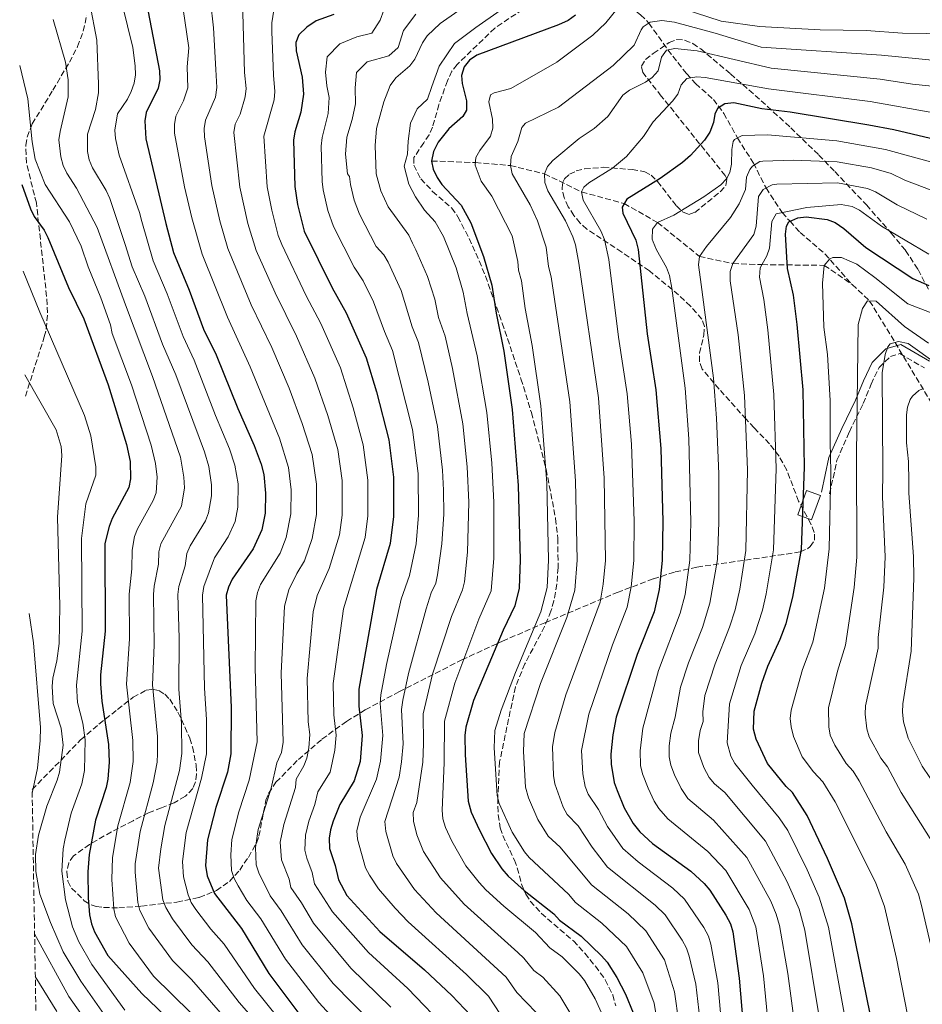
# Model space of a CAD drawing. Units: metres. Extents: x 616970 to 620401, y 4771076 to 4773448.
# Drawn here: x 616995 to 617264, y 4771661 to 4771954 of the extents above; entities that cross this region are included whole.
import ezdxf

# ---------------------------------------------------------------- set-up
doc = ezdxf.new("R2010")
doc.units = ezdxf.units.M
doc.header["$MEASUREMENT"] = 0
doc.linetypes.add('DGN Style 3', pattern=[2.435891, 1.739922, -0.695969])
for name, color, linetype, lineweight in [('Barranco lineal', 142, 'DGN Style 3', 13), ('Camino', 7, 'DGN Style 3', 0), ('Curva de nivel directora', 30, 'Continuous', 30), ('Curva de nivel intermedia', 30, 'Continuous', 0), ('Edificio', 1, 'Continuous', 13), ('Margen derecho', 7, 'Continuous', 0), ('Senda', 7, 'DGN Style 3', 0), ('Zona arbolada', 92, 'DGN Style 3', 0)]:
    doc.layers.add(name, color=color, linetype=linetype, lineweight=lineweight)

msp = doc.modelspace()

# ---------------------------------------------------------------- linework, layer by layer
at = {"layer": 'Barranco lineal', "color": 142, "linetype": 'DGN Style 3', "lineweight": 13}
for points in [[(617147.07, 4771984.15, 890), (617156.73, 4771975.29, 883.97), (617164.19, 4771970.13, 880), (617165.6, 4771969.43, 878.16), (617166.97, 4771968.99, 875.86), (617167.73, 4771968.42, 875), (617174.61, 4771959.85, 870), (617179.8, 4771955.63, 866.7), (617182.3, 4771953.21, 865), (617187.88, 4771945.25, 860), (617193.51, 4771938.15, 855.75), (617196.18, 4771935.17, 854.02), (617201.47, 4771930.48, 851.27), (617204.55, 4771926.32, 848.98), (617208.66, 4771919.02, 845), (617213.4, 4771911.54, 840.35), (617215.59, 4771907.14, 837.35), (617217.16, 4771904.12, 835), (617221.96, 4771896.76, 830), (617224.3, 4771894.18, 825), (617227.29, 4771890.88, 823.28), (617234.71, 4771884.47, 820.7), (617242.81, 4771875.32, 816.91)], [(617117.57, 4771912.13, 875), (617130.6, 4771911.68, 870), (617141.02, 4771910.78, 865), (617151.2, 4771908.32, 860), (617162.23, 4771902.95, 855), (617174.92, 4771899.47, 850), (617184.86, 4771893.82, 845), (617197.37, 4771883.72, 840), (617207.31, 4771881.61, 835), (617215.98, 4771881.28, 830), (617234.5, 4771881.07, 820), (617242.81, 4771875.32, 816.91)], [(617242.81, 4771875.32, 816.91), (617248.01, 4771870.45, 813.04), (617255.57, 4771858.13, 807.75), (617274.64, 4771826.51, 797.84), (617280.89, 4771816.42, 793.97), (617291.78, 4771801.87, 787.7), (617303.88, 4771787.59, 780.72), (617315.32, 4771775.93, 774.39), (617322.32, 4771769.65, 770.74), (617327.8, 4771765.24, 767.81), (617337.1, 4771758.71, 762.36), (617357.96, 4771745.63, 749.74), (617363.6, 4771741.88, 746.63), (617369.17, 4771737.85, 743.84), (617374.54, 4771733.52, 741.5), (617389, 4771721.1, 735.95), (617410.47, 4771701.74, 728.05), (617427.6, 4771684.46, 721.69), (617448.94, 4771659.84, 713.28)]]:
    msp.add_polyline3d(points, dxfattribs=at)
at = {"layer": 'Camino', "color": 7, "linetype": 'DGN Style 3', "lineweight": 0}
msp.add_polyline3d([(617236.08, 4771812.99, 820.12), (617238.29, 4771823.06, 818.75), (617241.97, 4771831.48, 816.32), (617246.09, 4771839.89, 813.53), (617248.45, 4771845.69, 812.08), (617250.8, 4771850.65, 810.68), (617254.19, 4771853.96, 810), (617256.98, 4771854.79, 809.94), (617264.34, 4771850.51, 809.35)], dxfattribs=at)
at = {"layer": 'Curva de nivel directora', "color": 30, "linetype": 'Continuous', "lineweight": 30, "flags": 128}
for points, elevation in [([(617032.15, 4771961.77), (617036.56, 4771939.02), (617036.62, 4771936.3), (617036.16, 4771933.84), (617032.62, 4771926.59), (617032.14, 4771924.07), (617032.51, 4771918.77), (617038.39, 4771893.53), (617040.75, 4771884.9), (617045.36, 4771873.68), (617049.67, 4771862.05), (617053.38, 4771854.38), (617059.85, 4771838.47), (617064.78, 4771827.39), (617066.78, 4771821.9), (617067.57, 4771818.76), (617068.1, 4771813.24), (617068, 4771807.26), (617067, 4771802.32), (617064.44, 4771796.62), (617058.23, 4771787.61), (617057.13, 4771785.28), (617056.44, 4771782.88), (617057.93, 4771749.41), (617057.79, 4771735.61), (617056.77, 4771730.13), (617053.34, 4771719.63), (617050.85, 4771710.01), (617050.25, 4771702.39), (617050.74, 4771699.25), (617052.93, 4771694.06), (617061, 4771683.63), (617069.09, 4771670.2), (617079.51, 4771656.28)], 925), ([(617088.42, 4771955.71), (617083.22, 4771953.83), (617080.42, 4771952), (617078.02, 4771949.75), (617077.13, 4771947.43), (617077.28, 4771944.93), (617079, 4771937.1), (617079.45, 4771931.99), (617078.6, 4771926.69), (617076.81, 4771920.84), (617076.44, 4771918.37), (617076.81, 4771904.52), (617077.69, 4771899.15), (617079.58, 4771891.28), (617087.99, 4771874.33), (617092.12, 4771866.88), (617098.1, 4771853.55), (617101.12, 4771843.45), (617104.85, 4771829.09), (617106.21, 4771818.04), (617106.23, 4771806.31), (617105.24, 4771798.23), (617101.21, 4771784.54), (617095.93, 4771754.84), (617095.91, 4771749.82), (617096.93, 4771741.04), (617096.26, 4771733.33), (617094.51, 4771727.57), (617090.22, 4771720.51), (617088.22, 4771715.55), (617087.43, 4771713.02), (617087.07, 4771710.55), (617087.22, 4771707.47), (617088.89, 4771702.38), (617089.81, 4771698.11), (617092.34, 4771693.39), (617102.13, 4771682.76), (617115.45, 4771671.29), (617123.55, 4771663.71), (617129.21, 4771657.75)], 900), ([(617160.38, 4771955.55), (617158.21, 4771954), (617155.39, 4771952.71), (617131.08, 4771943.68), (617128.81, 4771942.17), (617127.29, 4771940.18), (617126.49, 4771937.63), (617126.64, 4771935.22), (617128, 4771930.02), (617127.95, 4771927.3), (617126.83, 4771925.39), (617122.72, 4771921.75), (617119.55, 4771917.79), (617118.14, 4771914.97), (617117.57, 4771912.13), (617118.08, 4771909.69), (617119.23, 4771907.25), (617120.64, 4771905.18), (617126.36, 4771898.99), (617129.23, 4771893.73), (617133.04, 4771883.69), (617135.48, 4771875.2), (617136.76, 4771866.78), (617139.07, 4771855.52), (617141.61, 4771838.1), (617143.4, 4771815.54), (617143.94, 4771793.36), (617143.6, 4771784.9), (617142.38, 4771779.65), (617138.9, 4771772.43), (617130.1, 4771751.54), (617127.75, 4771743.55), (617127.48, 4771741.06), (617127.59, 4771735.28), (617128.46, 4771721.5), (617129.39, 4771718.26), (617131.69, 4771713.07), (617135.38, 4771705.92), (617138.5, 4771701.34), (617140.36, 4771699.18), (617145.12, 4771694.91), (617153.94, 4771687.97), (617155.62, 4771686.12), (617162.16, 4771681.29), (617168.2, 4771675.48), (617169.84, 4771673.59), (617172.75, 4771669.02), (617175.33, 4771664.11), (617177.64, 4771658.5)], 875), ([(617266.17, 4771918.79), (617255.23, 4771921.42), (617247.78, 4771922.83), (617224.37, 4771926.67), (617215.87, 4771927.65), (617207.57, 4771929.48), (617204.86, 4771929.11), (617202.69, 4771927.81), (617201.88, 4771926.12), (617201.51, 4771923.61), (617200.42, 4771920.76), (617198.79, 4771918.32), (617194.69, 4771913.74), (617192.33, 4771911.71), (617185.62, 4771906.96), (617175.72, 4771900.8), (617174.27, 4771898.38), (617174.52, 4771896.61), (617178.34, 4771888.52), (617179.12, 4771885.82), (617181.74, 4771860.67), (617184.33, 4771843.96), (617185.82, 4771826.52), (617186.45, 4771804.77), (617186.26, 4771793.14), (617185.36, 4771784.59), (617183.83, 4771777.92), (617178.74, 4771765.16), (617172.51, 4771746.52), (617171.51, 4771741.32), (617170.95, 4771735.5), (617171, 4771732.57), (617171.93, 4771727.1), (617172.81, 4771724.7), (617174.92, 4771719.57), (617177.62, 4771714.91), (617179.56, 4771712.44), (617183.37, 4771708.97), (617194.75, 4771700.7), (617198.69, 4771697.01), (617200.4, 4771695.05), (617205.15, 4771687.61), (617206.56, 4771685.02), (617207.26, 4771682.62), (617209.18, 4771668.85), (617211.88, 4771637.41)], 850), ([(616995.53, 4771905.14), (616998.1, 4771897.93), (616999.27, 4771895.65), (617002.22, 4771891.57), (617003.33, 4771889.33), (617009.46, 4771874.51), (617013.99, 4771865.12), (617021.23, 4771845.45), (617026.75, 4771827.75), (617027.84, 4771822.69), (617027.95, 4771817.48), (617027.44, 4771814.91), (617022.47, 4771805.69), (617021.52, 4771803.27), (617020.25, 4771798.27), (617020.4, 4771772.18), (617018.98, 4771759.14), (617019.02, 4771756.51), (617019.38, 4771751.28), (617021.35, 4771738.36), (617021.52, 4771733.1), (617021.16, 4771728.1), (617020.63, 4771725.58), (617017.54, 4771715.82), (617015.58, 4771705.68), (617015.25, 4771700.46), (617015.35, 4771692.7), (617015.74, 4771687.65), (617016.33, 4771684.97), (617017.15, 4771682.61), (617021.14, 4771675.57), (617031.31, 4771664.23), (617059.17, 4771637.57)], 950), ([(617248.31, 4771657.66), (617242.75, 4771685.02), (617240.56, 4771692.67), (617235.47, 4771704.5), (617229.41, 4771717.25), (617225.04, 4771724.08), (617223.12, 4771725.92), (617217.6, 4771732.73), (617214.18, 4771739.96), (617213.45, 4771743.01), (617213.58, 4771748.34), (617215.93, 4771756.7), (617217.72, 4771761.76), (617221.33, 4771769.72), (617223.12, 4771774.42), (617225.17, 4771782.31), (617227.72, 4771796.49), (617228.65, 4771820.99), (617228.19, 4771844.02), (617226.47, 4771863.43), (617225.33, 4771872.15), (617223.53, 4771880.12), (617222.91, 4771890.36), (617223.29, 4771892.77), (617223.99, 4771894.04), (617226.61, 4771895.21), (617229.09, 4771895.5), (617235.37, 4771894.68), (617237.71, 4771893.79), (617240.36, 4771892.03), (617246.92, 4771886.34), (617260.84, 4771877.11), (617265.6, 4771875.07)], 825)]:
    msp.add_lwpolyline(points, dxfattribs=dict(at, elevation=elevation))
at = {"layer": 'Curva de nivel intermedia', "color": 30, "linetype": 'Continuous', "lineweight": 0, "flags": 128}
for points, elevation in [([(617135.88, 4771964.22), (617120.08, 4771953.09), (617116.24, 4771949.45), (617114.91, 4771947.33), (617112.63, 4771942.45), (617111.12, 4771940.46), (617106.92, 4771936.85), (617105.28, 4771934.6), (617103.37, 4771929.79), (617101.2, 4771921.86), (617100.75, 4771916.71), (617101.07, 4771908.35), (617102.46, 4771903.24), (617104.61, 4771898.48), (617110.84, 4771890.02), (617111.93, 4771887.68), (617112.89, 4771885.69), (617116.37, 4771877.75), (617118.55, 4771870.96), (617119.66, 4771865.58), (617121.6, 4771860.02), (617123.79, 4771850.37), (617126.84, 4771833.9), (617128.16, 4771821.1), (617128.63, 4771810.54), (617128.27, 4771795.62), (617127.35, 4771786.85), (617126.76, 4771784.42), (617123.46, 4771776.56), (617117.89, 4771759.32), (617115.06, 4771747.53), (617115.2, 4771738.56), (617114.96, 4771733.1), (617113.16, 4771721.1), (617112.05, 4771718.11), (617112.14, 4771715.62)], 885), ([(617042.99, 4771961.56), (617045.31, 4771945.84), (617044.74, 4771940.19), (617045.02, 4771933.92), (617043.7, 4771930.09), (617041.45, 4771925.44), (617041, 4771922.98), (617041.06, 4771920.43), (617044.04, 4771904.47), (617046.15, 4771895.24), (617049.23, 4771884.43), (617056.76, 4771865.65), (617063.59, 4771850.86), (617072.3, 4771829.63), (617075, 4771820.91), (617075.72, 4771814.2), (617075.65, 4771807.07), (617074.22, 4771800.06), (617072.44, 4771795.39), (617066.65, 4771786.01), (617065.69, 4771783.7), (617065.2, 4771781.19), (617065.05, 4771761.31), (617065.6, 4771739.24), (617063.27, 4771727.74), (617060.16, 4771718.31), (617058.1, 4771710.12), (617057.81, 4771705.52), (617058.03, 4771700.89), (617058.77, 4771698.5), (617059.94, 4771696.27), (617062.57, 4771691.96), (617066.77, 4771686.52), (617074.06, 4771674.49), (617084.03, 4771661.57), (617095.52, 4771649.11)], 920), ([(617051.72, 4771959.71), (617052.62, 4771951.83), (617053.31, 4771939.35), (617053.61, 4771934.01), (617053.18, 4771931.12), (617050.29, 4771924.29), (617049.86, 4771921.79), (617049.98, 4771919.29), (617052.18, 4771904.81), (617054.5, 4771894.33), (617056.85, 4771886.06), (617063.86, 4771869.26), (617070, 4771856.6), (617075.15, 4771844.5), (617079.07, 4771834.01), (617082.01, 4771824.78), (617083.32, 4771815.94), (617083.29, 4771806.88), (617082, 4771799.75), (617079.76, 4771793.1), (617077.44, 4771789.32), (617075.07, 4771784.41), (617073.76, 4771779.57), (617072.77, 4771759.67), (617073.38, 4771739.07), (617072.91, 4771736.02), (617071.46, 4771732.96), (617069.77, 4771725.36), (617065.94, 4771713.13), (617065.17, 4771707.73), (617065.33, 4771702.54), (617066.12, 4771700.16), (617069.52, 4771693.31), (617072.76, 4771688.86), (617079.07, 4771678.74), (617088.27, 4771667.19), (617099.75, 4771655.49)], 915), ([(617061.28, 4771959.69), (617061.88, 4771938.51), (617062.31, 4771933.71), (617062.06, 4771931.24), (617060.55, 4771926.04), (617059.13, 4771923.14), (617058.71, 4771920.67), (617060.45, 4771904.37), (617062.81, 4771893.5), (617065.35, 4771885.48), (617070.95, 4771872.87), (617077.37, 4771860.02), (617082.8, 4771847.52), (617086.64, 4771836.35), (617089.62, 4771826.22), (617090.93, 4771817.02), (617090.94, 4771806.69), (617090.14, 4771800.86), (617087.08, 4771790.81), (617083.49, 4771782.81), (617082.33, 4771777.94), (617080.49, 4771758.06), (617080.86, 4771745.17), (617081.3, 4771741.39), (617081.03, 4771737.4), (617080.45, 4771734.33), (617079.52, 4771732), (617077.26, 4771728.07), (617077.06, 4771725.57), (617073.62, 4771714.59), (617072.5, 4771709.34), (617072.83, 4771704.02), (617075.12, 4771698.26), (617075.61, 4771695.8), (617078.86, 4771691.22), (617082.39, 4771685.2), (617093.54, 4771671.84), (617105.48, 4771660.2)], 910), ([(617103.5, 4771861.38), (617100.3, 4771870.24), (617097.21, 4771876.46), (617094.52, 4771880.5), (617088.4, 4771892.68), (617086.7, 4771897.36), (617085.27, 4771903.56), (617084.96, 4771906.04), (617084.71, 4771916.6), (617084.96, 4771919.1), (617086.74, 4771926.23), (617087.12, 4771931.05), (617086.37, 4771934.49), (617086.03, 4771938.61), (617086.52, 4771943.12), (617090.26, 4771947.01), (617095.29, 4771949.1), (617099.82, 4771950.18), (617102.26, 4771954.1), (617104.45, 4771960.05)], 895), ([(617015.85, 4771958.99), (617017.9, 4771948.11), (617018.41, 4771934.99), (617018.36, 4771932.48), (617017.52, 4771927.51), (617015.14, 4771920.12), (617015.14, 4771914.99), (617015.56, 4771912.53), (617016.58, 4771910.08), (617020.68, 4771903.35), (617021.79, 4771900.94), (617024.74, 4771892.05), (617026.29, 4771887.25), (617028.38, 4771880.65), (617032.15, 4771871.9), (617037.47, 4771857.64), (617041.38, 4771848.46), (617050, 4771825.51), (617051.23, 4771821.22), (617051.99, 4771815.76), (617051.99, 4771812.44), (617051.17, 4771807.36), (617050.24, 4771805.03), (617045.66, 4771797.59), (617044.67, 4771795.29), (617044.22, 4771791.57), (617042.35, 4771785.45), (617042, 4771783.03), (617042.42, 4771770.1), (617042.27, 4771754.85), (617043.14, 4771744.7), (617043.24, 4771735.71), (617042.54, 4771730.67), (617038.16, 4771714.33), (617036.91, 4771707.38), (617036.25, 4771701.62), (617037.56, 4771692.16), (617038.44, 4771689.82), (617040.38, 4771686.45), (617046.13, 4771678.76), (617050.93, 4771673.7), (617060.27, 4771661.58), (617079.88, 4771639.13)], 935), ([(617025.44, 4771958.84), (617028.57, 4771945.93), (617029.31, 4771940.45), (617029.36, 4771937.78), (617028.96, 4771935.31), (617028.09, 4771932.79), (617026.99, 4771930.54), (617024.04, 4771926.17), (617023.24, 4771921.32), (617023.41, 4771918.81), (617024.55, 4771913.9), (617030.59, 4771896.85), (617031.25, 4771894.08), (617034.71, 4771882.37), (617038.83, 4771872.62), (617043.57, 4771859.85), (617046.83, 4771852.88), (617053.22, 4771836.33), (617057.39, 4771826.45), (617059, 4771821.56), (617059.94, 4771816.02), (617059.92, 4771809.09), (617059.08, 4771804.84), (617057.04, 4771800.28), (617052.92, 4771794.02), (617049.77, 4771785.4), (617049.33, 4771782.9), (617049.97, 4771755.13), (617050.54, 4771745.8), (617050.51, 4771735.66), (617049.06, 4771728.33), (617044.51, 4771712.17), (617043.42, 4771703.61), (617043.65, 4771698.99), (617045.1, 4771693.68), (617046.01, 4771691.35), (617047.4, 4771689.25), (617051.82, 4771683.44), (617055.78, 4771678.95), (617064.79, 4771665.76), (617075.48, 4771652.5)], 930), ([(617071.86, 4771889.98), (617069.96, 4771897.54), (617068.63, 4771904.45), (617067.58, 4771919.51), (617070.7, 4771930.37), (617070.88, 4771932.85), (617070.45, 4771937.67), (617069.99, 4771950.69), (617070.05, 4771953.31), (617070.84, 4771958.3)], 905), ([(617127.02, 4771873.08), (617124.86, 4771880.33), (617121.11, 4771889.69), (617118.68, 4771894.06), (617115.47, 4771897.54), (617112.74, 4771901.42), (617110.8, 4771905.21), (617109.42, 4771910.61), (617110.35, 4771914.18), (617110.55, 4771918.01), (617111.29, 4771923.41), (617113.24, 4771927.68), (617116.33, 4771930.57), (617117.67, 4771934.31), (617119.8, 4771940.42), (617124.43, 4771947.1), (617130.72, 4771951.93), (617137.95, 4771956.99)], 880), ([(617147.54, 4771857.19), (617145.48, 4771868.19), (617144.31, 4771876.42), (617143.46, 4771879.68), (617143.3, 4771882.24), (617141.59, 4771889.84), (617135.5, 4771901.71), (617132.32, 4771906.15), (617130.5, 4771910.87), (617130.77, 4771913.13), (617131.94, 4771915.29), (617135.1, 4771919.49), (617135.82, 4771921.89), (617135.68, 4771924.58), (617134.64, 4771929.73), (617135.07, 4771931.84), (617136.16, 4771932.43), (617141.15, 4771933.7), (617154.88, 4771941.56), (617165.59, 4771949.6), (617169.49, 4771953.31), (617172.87, 4771957.42)], 870), ([(617188.86, 4771958.62), (617203.84, 4771953.82), (617215.23, 4771952.17), (617233.28, 4771951.21), (617246.93, 4771950.96), (617257.81, 4771950.21), (617264.8, 4771950.11), (617339.48, 4771944.42), (617349.13, 4771943.38), (617404.75, 4771935.23), (617422.48, 4771931.93), (617458.46, 4771924.39), (617471.18, 4771922.5), (617486.95, 4771922.05), (617505.23, 4771922.3), (617523.55, 4771924.44), (617531.67, 4771926.03), (617539.7, 4771928.23), (617546.03, 4771931.19), (617552.44, 4771935.42), (617554.98, 4771938.08), (617556.97, 4771940.47), (617561.16, 4771947.27), (617562.1, 4771957.56)], 870), ([(617004.93, 4771954.25), (617008.55, 4771941.61), (617009.31, 4771936.34), (617009.36, 4771931.21), (617006.94, 4771920.96), (617006.62, 4771918.48), (617007.22, 4771913.36), (617007.85, 4771910.8), (617008.94, 4771908.47), (617011.87, 4771904), (617017.95, 4771892.3), (617026.46, 4771869.33), (617034.42, 4771847.97), (617042.85, 4771823.97), (617043.8, 4771817.99), (617043.99, 4771814.78), (617043.07, 4771809.41), (617036.98, 4771798.14), (617036.31, 4771795.72), (617036.24, 4771792.14), (617035.01, 4771785.54), (617034.78, 4771783.11), (617034.96, 4771767.97), (617034.44, 4771756.14), (617035.96, 4771740.78), (617035.97, 4771735.76), (617035.84, 4771733.12), (617034.69, 4771727.02), (617030.79, 4771712.5), (617029.35, 4771702.87), (617029.31, 4771700.37), (617030.13, 4771691.37), (617030.72, 4771688.94), (617033.38, 4771683.68), (617040.43, 4771674.08), (617046.11, 4771668.45), (617056.05, 4771657.02)], 940), ([(617113.7, 4771858.1), (617111.82, 4771862.73), (617108.49, 4771873.6), (617104.6, 4771882.03), (617103.34, 4771884.19), (617101.05, 4771886.67), (617096.11, 4771896.32), (617094.55, 4771900.44), (617093.46, 4771905.09), (617093.11, 4771907.56), (617092.53, 4771908.29), (617091.94, 4771914.19), (617092.32, 4771919.27), (617093.94, 4771924.53), (617094.95, 4771929.16), (617094.86, 4771933.97), (617095.19, 4771938.53), (617098.42, 4771941.63), (617104.82, 4771943.48), (617107.65, 4771945.94), (617109.23, 4771950.99), (617112.9, 4771955.88)], 890), ([(617146.91, 4771899.05), (617141.53, 4771908.32), (617141.02, 4771910.78), (617141.31, 4771913.47), (617143.3, 4771917.96), (617144.41, 4771922.07), (617145.58, 4771923.42), (617155.36, 4771928.15), (617171.62, 4771940.57), (617177.93, 4771946.6), (617179.96, 4771951.15), (617180.6, 4771952.04), (617182.7, 4771953.48), (617186.11, 4771953.92), (617189.94, 4771953.48), (617202.01, 4771950.22), (617215.72, 4771946), (617251.52, 4771943.63), (617310.13, 4771937.86)], 865), ([(617278.28, 4771933.2), (617260.81, 4771935.05), (617251.12, 4771936.55), (617218.64, 4771939.75), (617196.62, 4771944.95), (617190.02, 4771945.67), (617187.53, 4771945.18), (617186, 4771943.06), (617185.03, 4771939.01), (617183.29, 4771937.04), (617181.22, 4771935.59), (617176.46, 4771933.25), (617174.5, 4771931.69), (617170.07, 4771925.43), (617165.95, 4771921.84), (617161.56, 4771918.82), (617153.63, 4771912.29), (617152.05, 4771910.53), (617151.2, 4771908.32), (617151.25, 4771905.78), (617152.14, 4771903.29), (617157.43, 4771894.31), (617159.62, 4771889.57), (617160.45, 4771887.21), (617161.39, 4771881.73), (617167.24, 4771841.61), (617168.98, 4771817.68), (617169.33, 4771793.22), (617168.71, 4771786.1), (617167.77, 4771780.81), (617157.52, 4771753.2), (617154.24, 4771742), (617153.56, 4771737.72), (617153.86, 4771729.16), (617154.23, 4771726.66), (617156.75, 4771719.71), (617157.98, 4771717.54), (617161.2, 4771714.23), (617165.35, 4771707.85), (617169.98, 4771701.91), (617184.13, 4771690.61), (617187.15, 4771687.64), (617192.19, 4771680.18), (617193.5, 4771677.74), (617194.3, 4771675.36), (617196.24, 4771667.03)], 860), ([(616994.92, 4771940.58), (616997.36, 4771930.6), (616998.6, 4771917.8), (616999.55, 4771912.66), (617002.51, 4771905.16), (617009.8, 4771894.02), (617013.23, 4771886.8), (617015.28, 4771880.61), (617019.1, 4771871.37), (617021.95, 4771863.32), (617022.47, 4771860.81), (617028.22, 4771845.52), (617034.06, 4771827.49), (617035.39, 4771822.04), (617035.86, 4771818.04), (617035.55, 4771813.38), (617034.67, 4771811.04), (617030.01, 4771802.64), (617029.12, 4771800.3), (617028.38, 4771796.29), (617028.27, 4771790.7), (617027.56, 4771783.19), (617027.61, 4771769.82), (617026.7, 4771756.39), (617028.65, 4771739.57), (617028.69, 4771733.31), (617027.81, 4771727.08), (617024.16, 4771714.16), (617022.57, 4771704.77), (617022.37, 4771698.22), (617022.93, 4771689.51), (617023.43, 4771687.06), (617027.5, 4771679.26), (617034.73, 4771669.4), (617062.63, 4771641.98)], 945), ([(617162.23, 4771902.95), (617162.88, 4771904.38), (617164.42, 4771905.66), (617171.4, 4771909.98), (617175.63, 4771913.47), (617180.63, 4771919.45), (617183.59, 4771923.77), (617189.26, 4771930), (617190.86, 4771932.07), (617191.85, 4771934.81), (617193.57, 4771936.68), (617196.51, 4771937.16), (617199.02, 4771936.99), (617217.91, 4771933.63), (617248.19, 4771929.83), (617267.08, 4771926.5)], 855), ([(617189.7, 4771896.02), (617198.64, 4771901.43), (617203.65, 4771905.03), (617205.41, 4771906.84), (617206.4, 4771908.69), (617206.88, 4771911.16), (617206.95, 4771915.56), (617207.4, 4771917.99), (617207.78, 4771918.56), (617210.03, 4771919.73), (617217.62, 4771919.9), (617238.21, 4771918.16), (617252.77, 4771915.55), (617270.51, 4771910.65)], 845), ([(617206.53, 4771895.34), (617209.17, 4771899.42), (617211.02, 4771903.64), (617211.37, 4771907.36), (617212.3, 4771909.65), (617213.13, 4771910.64), (617215.33, 4771911.97), (617216.24, 4771912.11), (617225.19, 4771912.34), (617238.33, 4771911.9), (617248.61, 4771910.1), (617254.38, 4771908.44), (617258.49, 4771906.45), (617269.17, 4771902.35)], 840), ([(617214.18, 4771892.69), (617214.9, 4771901.61), (617216.27, 4771903.68), (617218.96, 4771905.01), (617220.38, 4771905.22), (617238.45, 4771905.64), (617247.39, 4771903.92), (617249.71, 4771902.97), (617256.18, 4771899.12), (617265, 4771894.86)], 835), ([(617205.44, 4771637.31), (617202.8, 4771667.4), (617200.75, 4771678.98), (617200.03, 4771681.38), (617198.67, 4771683.89), (617192.92, 4771692.32), (617189.44, 4771695.65), (617179.13, 4771703.43), (617174.56, 4771707.4), (617169.95, 4771713.98), (617167.3, 4771719.06), (617164.24, 4771723.59), (617163.33, 4771725.93), (617162.64, 4771729.63), (617162.25, 4771736.61), (617164.35, 4771747.45), (617171.47, 4771768.06), (617175.78, 4771779.32), (617177.04, 4771785.34), (617177.79, 4771793.18), (617177.89, 4771804.92), (617177.06, 4771827.84), (617175.78, 4771842.78), (617173.19, 4771859.73), (617170.36, 4771882.76), (617169.03, 4771888.72), (617167.96, 4771891.31), (617162.75, 4771900.5), (617162.23, 4771902.95)], 855), ([(617191.21, 4771655.61), (617189.9, 4771664.79), (617186.89, 4771674.26), (617181.38, 4771682.95), (617176.07, 4771687.96), (617165.2, 4771696.64), (617155.84, 4771707.79), (617152.32, 4771711.13), (617149.16, 4771716.02), (617146.4, 4771722.56), (617145.54, 4771725.71), (617144.9, 4771736.33), (617145.15, 4771741.66), (617150.02, 4771756.54), (617157.85, 4771776.17), (617160.2, 4771784.35), (617160.87, 4771793.27), (617160.46, 4771816.93), (617158.7, 4771840.44), (617153.13, 4771877.64), (617152.43, 4771880.71), (617151.71, 4771886.46), (617149.07, 4771894.35), (617146.91, 4771899.05)], 865), ([(617240.83, 4771656.21), (617235.72, 4771684.05), (617232.97, 4771692.98), (617229.4, 4771701.12), (617223.61, 4771712.81), (617221.11, 4771716.57), (617213.03, 4771726.32), (617207.9, 4771732.78), (617206.67, 4771734.95), (617205.54, 4771738.88), (617206.24, 4771750.53), (617209.75, 4771761.93), (617213.83, 4771771.36), (617216.07, 4771778.39), (617217.24, 4771783.25), (617219.42, 4771796.32), (617220.13, 4771820.6), (617219.51, 4771842.64), (617217.68, 4771861.89), (617216.5, 4771870.86), (617215.18, 4771877.53), (617215.44, 4771880.31), (617217.41, 4771883.85), (617218.24, 4771886.22), (617218.89, 4771894.08), (617220.14, 4771896.38), (617229.28, 4771898.3), (617239.53, 4771899.23), (617242.77, 4771898.6)], 830), ([(617242.77, 4771898.6), (617245.03, 4771897.5), (617251.55, 4771892.73), (617265.63, 4771884.39)], 830), ([(617219.51, 4771637.72), (617216.41, 4771669.56), (617214.09, 4771684.06), (617212.13, 4771689.29), (617205.18, 4771700.85), (617199.79, 4771706.52), (617187.89, 4771716.24), (617185.2, 4771719.37), (617183.86, 4771721.5), (617182.05, 4771725.4), (617180.38, 4771729.67), (617179.8, 4771732.12), (617179.66, 4771736.55), (617180.47, 4771743.24), (617185.16, 4771760.4), (617191.57, 4771777.52), (617193.04, 4771783.04), (617194.48, 4771793.31), (617194.76, 4771804.61), (617194.2, 4771829.41), (617193.06, 4771844.47), (617189.13, 4771874.25), (617188.37, 4771878.05), (617187.51, 4771880.39), (617184.51, 4771885.72), (617183.55, 4771888.04), (617183.3, 4771888.84), (617183.34, 4771891.82), (617184.86, 4771893.82), (617189.7, 4771896.02)], 845), ([(617225.6, 4771655.41), (617223.63, 4771670.26), (617221.15, 4771684.54), (617220.18, 4771687.89), (617218.58, 4771691.75), (617211.47, 4771704.77), (617201.49, 4771715.84), (617193.92, 4771722.36), (617191.89, 4771725.34), (617189.93, 4771729.41), (617188.83, 4771732.25), (617188.33, 4771734.7), (617188.32, 4771738.02), (617188.77, 4771741.76), (617190.07, 4771746.54), (617191.71, 4771755.51), (617194.07, 4771762.71), (617198.21, 4771773.28), (617200.47, 4771780.51), (617202.7, 4771793.49), (617203.07, 4771804.45), (617203.09, 4771819), (617202.44, 4771835.57), (617201.5, 4771847.46), (617197.81, 4771875.34), (617197.02, 4771881.24), (617197.37, 4771883.72), (617199.43, 4771886.71), (617206.53, 4771895.34)], 840), ([(617233.17, 4771656.16), (617228.69, 4771683.07), (617226.99, 4771689.33), (617225.38, 4771693.29), (617223.34, 4771697.74), (617217, 4771709.64), (617204.85, 4771724.1), (617201.84, 4771726.65), (617200.23, 4771728.56), (617198.6, 4771731.53), (617197.08, 4771736.02), (617197.02, 4771739.51), (617197.51, 4771742.58), (617198.42, 4771745.29), (617198.3, 4771748.08), (617198.97, 4771753.03), (617201.98, 4771762.4), (617206.29, 4771773.29), (617208, 4771778.48), (617209.39, 4771784.65), (617211.14, 4771796.15), (617211.61, 4771820.2), (617210.77, 4771842.35), (617208.89, 4771860.35), (617206.5, 4771876.44), (617206.49, 4771879.26), (617207.31, 4771881.61), (617213.5, 4771890.28), (617214.18, 4771892.69)], 835), ([(617122.73, 4771653.05), (617110.46, 4771665.75), (617098.75, 4771676.44), (617088.02, 4771688.53), (617082.74, 4771696.9), (617082.01, 4771700.32), (617080.43, 4771704.55), (617079.87, 4771706.98), (617080.07, 4771711.4), (617081.01, 4771715.61), (617082.78, 4771720.58), (617083.74, 4771724.29), (617087.33, 4771730.21), (617088.76, 4771736.73), (617089.12, 4771741.21), (617088.45, 4771747.24), (617088.22, 4771756.56), (617091.31, 4771778.78), (617097.78, 4771800.05), (617098.59, 4771806.5), (617098.59, 4771817.08), (617097.24, 4771827.65), (617094.2, 4771838.69), (617090.45, 4771850.54), (617084.62, 4771863.73), (617080.25, 4771871.99), (617072.96, 4771887.23), (617071.86, 4771889.98)], 905), ([(617269.67, 4771865.67), (617259.42, 4771869.57), (617249.59, 4771877.49), (617244.17, 4771881.42), (617239.59, 4771883.41), (617237.07, 4771883.37), (617236.18, 4771882.97), (617234.5, 4771881.07), (617234.02, 4771875.76)], 820), ([(616995.97, 4771879.32), (617000.95, 4771867.09), (617014.26, 4771836.4), (617016.12, 4771830.33), (617017.6, 4771821.07), (617017.57, 4771818.56), (617014.61, 4771810.08), (617013.28, 4771799.74), (617013.57, 4771772.13), (617011.8, 4771756.09), (617012.13, 4771750.95), (617013.7, 4771744.78), (617014.39, 4771739.83), (617014.18, 4771730.67), (617013.4, 4771726.68), (617010.25, 4771717.92), (617008.32, 4771709.95), (617007.86, 4771707.32), (617007.49, 4771700.65), (617008.54, 4771692.18), (617010.65, 4771684.13), (617012.5, 4771679.63), (617016.45, 4771672.89), (617026.23, 4771659.26)], 955), ([(617234.02, 4771875.76), (617234.33, 4771862.65), (617235.43, 4771854.56), (617236.27, 4771840.87), (617236.26, 4771828.42), (617236.43, 4771819.64), (617235.93, 4771796.61), (617234.54, 4771784.94), (617231.08, 4771768.84), (617227.99, 4771760.71), (617224.6, 4771748.65), (617224.33, 4771746.15), (617224.6, 4771743.64), (617225.38, 4771740.74), (617227.96, 4771734.77), (617231.26, 4771730.28), (617234.06, 4771727.25), (617237.77, 4771721.33), (617249.73, 4771697.41), (617252.46, 4771690.17), (617255.98, 4771674.73), (617259.28, 4771657.94)], 820), ([(617169.48, 4771655.62), (617166.28, 4771662.71), (617163.06, 4771668.15), (617161.49, 4771670.1), (617156.43, 4771675.19), (617152.81, 4771677.86), (617148.55, 4771682.39), (617139.08, 4771690.24), (617133.68, 4771695.13), (617131.72, 4771697.3), (617127.79, 4771702.31), (617123.55, 4771709.63), (617121.71, 4771713.71), (617120.92, 4771716.3), (617120.74, 4771718.8), (617121.32, 4771732.93), (617121.38, 4771745.3), (617124.5, 4771756.67), (617131.61, 4771775.67), (617135.27, 4771784.13), (617136.06, 4771793.85), (617136.08, 4771810.54), (617135.48, 4771822.12), (617134.01, 4771837.23), (617131.16, 4771854.17), (617128.14, 4771866.68), (617127.02, 4771873.08)], 880), ([(617265.52, 4771857.91), (617258.4, 4771862.87), (617249.92, 4771870.42), (617247.37, 4771870.46), (617245.9, 4771868.23), (617244.63, 4771863.5), (617244.07, 4771824.87), (617244.23, 4771794.21), (617243.4, 4771785.11), (617240.84, 4771767.96), (617238.44, 4771760.19), (617235.71, 4771749.28), (617235.82, 4771743.61), (617236.26, 4771741.14), (617237.67, 4771738.16), (617240.98, 4771732.7), (617243.07, 4771730.43), (617244.89, 4771727.6), (617252.93, 4771712.36), (617258.61, 4771702.8), (617262.54, 4771693.85), (617263.49, 4771690.49), (617267.17, 4771674.66)], 815), ([(617138.05, 4771657.99), (617134.49, 4771663.42), (617127.98, 4771669.9), (617110.55, 4771685.62), (617106.68, 4771689.62), (617101.8, 4771695.41), (617099.06, 4771699.45), (617097.93, 4771701.68), (617095.51, 4771710.24), (617095.35, 4771712.74), (617096.27, 4771716.74), (617101.19, 4771728.11), (617102.35, 4771733.43), (617103.04, 4771741.05), (617102.29, 4771750.58), (617102.48, 4771753.22), (617104.19, 4771762.2), (617108.55, 4771781.66), (617110.97, 4771788.76), (617112.96, 4771798.19), (617113.7, 4771806.65), (617113.53, 4771819.06), (617111.84, 4771832.2), (617105.93, 4771855.71), (617103.5, 4771861.38)], 895), ([(617148.73, 4771658.57), (617142.93, 4771664.6), (617139.77, 4771669.1), (617118.95, 4771688.23), (617112.49, 4771695.22), (617107.13, 4771703), (617106.05, 4771705.25), (617103.91, 4771712.45), (617103.68, 4771715.5), (617107.87, 4771728.66), (617108.64, 4771733.26), (617109.15, 4771738.55), (617108.65, 4771748.82), (617109.04, 4771751.6), (617110.67, 4771759.56), (617115.91, 4771778.83), (617117.43, 4771783.6), (617118.82, 4771786.48), (617119.38, 4771788.94), (617120.67, 4771798.16), (617121.17, 4771807), (617121.09, 4771814.09), (617120.84, 4771820.08), (617119.34, 4771833.05), (617116.59, 4771846.3), (617113.7, 4771858.1)], 890), ([(617184.93, 4771654.51), (617183.84, 4771661.34), (617180.44, 4771670.45), (617175.61, 4771678.27), (617168.31, 4771685.21), (617160.41, 4771691.38), (617158.38, 4771693.86), (617146.67, 4771704.76), (617145.23, 4771706.43), (617141.57, 4771712.32), (617137.72, 4771720.81), (617137.05, 4771723.22), (617136.19, 4771737.45), (617136.45, 4771742.6), (617138.31, 4771748.62), (617142.52, 4771759.88), (617150.11, 4771777.91), (617152, 4771785.1), (617152.4, 4771793.31), (617151.93, 4771816.24), (617150.15, 4771839.27), (617147.54, 4771857.19)], 870), ([(617276.95, 4771845.33), (617259.52, 4771857.84), (617256.6, 4771858.44), (617254.16, 4771857.7), (617253.38, 4771856.8), (617252.6, 4771854.48), (617251.71, 4771849.08), (617251.91, 4771819.94), (617251.83, 4771812.14), (617252.66, 4771794.31), (617252.27, 4771785.28), (617250.57, 4771770.26), (617250.59, 4771767.08), (617246.81, 4771749.9), (617246.7, 4771747.41), (617247.13, 4771743.07), (617247.82, 4771740.65), (617251.32, 4771734.35), (617253.3, 4771731.72), (617257.39, 4771724.07), (617267.71, 4771707.74)], 810), ([(616996.5, 4771848.48), (617005.81, 4771832.13), (617007.3, 4771827.15), (617007.48, 4771824.44), (617006.16, 4771806.11), (617006.89, 4771779.58), (617006.68, 4771768.48), (617006.02, 4771763.33), (617004.74, 4771758.19), (617004.58, 4771755.67), (617004.88, 4771750.62), (617007.28, 4771743.22), (617007.91, 4771738.17), (617006.8, 4771730.13), (617006.12, 4771727.73), (617002.97, 4771720.01), (617000.52, 4771711.44), (616999.64, 4771705.61), (616999.73, 4771700.61), (617000.91, 4771693.83), (617004.05, 4771685.37), (617007.85, 4771676.66), (617013.17, 4771667.92), (617022.86, 4771654.08)], 960), ([(617263.79, 4771844.34), (617262.64, 4771843.81), (617260.74, 4771842.14), (617260.12, 4771841.14), (617259.29, 4771838.82), (617258.97, 4771836.51), (617258.97, 4771828.24), (617259.61, 4771822.69), (617259.72, 4771816.59), (617259.67, 4771813.19), (617261.09, 4771794.4), (617261.18, 4771787.94), (617260.34, 4771766.2), (617257.9, 4771750.53), (617257.81, 4771748.04), (617258.14, 4771745.11), (617259.5, 4771740.3), (617263.66, 4771731.93), (617268.26, 4771725.17)], 805), ([(616997.72, 4771777.41), (616999.05, 4771768.7), (617001.12, 4771743.45), (617001.06, 4771739.62), (617000.19, 4771731.36), (616998.63, 4771723.89)], 965), ([(617112.14, 4771715.62), (617113.21, 4771711.53), (617115.21, 4771706.55), (617120.2, 4771698.7), (617127.24, 4771690.83), (617143.24, 4771676.5), (617145.06, 4771674.77), (617148, 4771671.1), (617150.71, 4771669.09), (617155.76, 4771663.58), (617158.69, 4771658.63)], 885), ([(616999.35, 4771682.04), (617009.58, 4771663.4), (617015.96, 4771654.22)], 965), ([(616999.57, 4771669.37), (617005.98, 4771658.88)], 970), ([(617196.24, 4771667.03), (617197.48, 4771656.7)], 860)]:
    msp.add_lwpolyline(points, dxfattribs=dict(at, elevation=elevation))
at = {"layer": 'Edificio', "color": 1, "linetype": 'Continuous', "lineweight": 13, "elevation": 827.43, "flags": 128}
msp.add_lwpolyline([(617233.38, 4771812.55), (617230.71, 4771805.28), (617226.58, 4771806.8), (617229.24, 4771814.07), (617233.38, 4771812.55)], close=True, dxfattribs=at)
at = {"layer": 'Edificio', "color": 51, "linetype": 'Continuous', "lineweight": 13, "elevation": 827.43, "flags": 128}
msp.add_lwpolyline([(617230.71, 4771805.28), (617226.58, 4771806.8), (617229.24, 4771814.07), (617233.38, 4771812.55), (617230.71, 4771805.28)], dxfattribs=at)
at = {"layer": 'Margen derecho', "color": 7, "linetype": 'Continuous', "lineweight": 0}
msp.add_polyline3d([(617233.64, 4771813.52, 821.63), (617235.9, 4771823.84, 820.28), (617239.7, 4771832.53, 817.8), (617243.81, 4771840.91, 815.05), (617246.16, 4771846.69, 813.57), (617248.73, 4771852.13, 812.02), (617252.88, 4771856.18, 810.13), (617257.31, 4771857.49, 810), (617265.84, 4771852.53, 811.36)], dxfattribs=at)
at = {"layer": 'Senda', "color": 7, "linetype": 'DGN Style 3', "lineweight": 0}
for points in [[(617144.66, 4771957.24, 879.17), (617136.4, 4771951.7, 877.94), (617125.18, 4771940.89, 877.89), (617123.64, 4771938.92, 877.89), (617122.28, 4771936.01, 877.79), (617119.77, 4771928.97, 877.25), (617117.88, 4771922.23, 877.25), (617116.81, 4771919.97, 877.25), (617115.28, 4771917.56, 877.49), (617112.3, 4771913.18, 878.53), (617112.25, 4771910.85, 878.8), (617114.34, 4771906.84, 879.17), (617117.87, 4771903.1, 879.42), (617123.55, 4771898.14, 879.36), (617125.42, 4771895.56, 879.17), (617128.72, 4771889.08, 877.78), (617131.75, 4771882.42, 875.71), (617133.6, 4771877.85, 874.65), (617138.61, 4771863.86, 873.8), (617144.19, 4771847.3, 873.35), (617147.31, 4771837.22, 872.78), (617151.7, 4771820.33, 871.22), (617154.51, 4771805.66, 869.97), (617155.16, 4771799.82, 869.65), (617155.23, 4771791.08, 869.27), (617154.88, 4771786.12, 868.8), (617154.01, 4771781.19, 868.34), (617153.11, 4771778.11, 868.3), (617151.19, 4771773.49, 868.6), (617145.34, 4771762.4, 870.25), (617142.52, 4771755.53, 870.97), (617137.83, 4771733.26, 871.02), (617137.28, 4771722.45, 871.05), (617137.37, 4771717.47, 871.42), (617138.02, 4771713.6, 872.21), (617138.78, 4771711.3, 872.84), (617142.23, 4771703.97, 874.86), (617143.09, 4771701.66, 875.14), (617144.39, 4771696.77, 875.34), (617145.62, 4771693.82, 875.49), (617146.97, 4771691.77, 875.71), (617150.25, 4771688.12, 876.24), (617159.79, 4771679.91, 877.65), (617163.2, 4771676.28, 878.05), (617166.37, 4771672.37, 877.9), (617169.3, 4771668.31, 877.25), (617171.5, 4771663.83, 876.79), (617172.42, 4771660.57, 876.85)], [(616996.61, 4771842.09, 962.34), (617002.25, 4771859.77, 957.47), (617002.84, 4771862.1, 956.85), (617003.24, 4771866.9, 955.67), (617002.94, 4771871.83, 954.57), (616999.88, 4771899.64, 948.95), (616996.91, 4771911.56, 946.59), (616996.75, 4771916.82, 945.52), (616997.17, 4771919.26, 945), (616998.63, 4771923.16, 944.07), (617004.82, 4771933.26, 940.42), (617009.71, 4771941.56, 937.98), (617012.15, 4771946.18, 936.77), (617013.87, 4771950.8, 935.67), (617014.87, 4771955.58, 934.6)]]:
    msp.add_polyline3d(points, dxfattribs=at)
at = {"layer": 'Zona arbolada', "color": 92, "linetype": 'DGN Style 3', "lineweight": 0}
for points in [[(616999.87, 4771651.94, 976.74), (616998.62, 4771724.96, 963.79), (617013.07, 4771739.76, 960.42), (617018.5, 4771744.42, 958.42), (617024.03, 4771748.82, 955.7), (617028.71, 4771752.48, 952.77), (617032.57, 4771754.54, 949.73), (617034.5, 4771754.84, 948.17), (617036.36, 4771754.43, 946.74), (617038.09, 4771753.37, 945.37), (617039.58, 4771751.89, 944.03), (617042.05, 4771748.04, 941.59), (617044.12, 4771743.62, 939.74), (617045.54, 4771740.26, 939.05), (617046.4, 4771737.66, 939.13), (617047.49, 4771732.21, 940.32), (617047.58, 4771729.61, 941.28), (617047.26, 4771727.25, 942.4), (617046.47, 4771725.25, 943.58), (617044.25, 4771722.97, 945.61), (617040.9, 4771721.03, 948.75), (617037.18, 4771719.55, 952.11), (617033.26, 4771718.04, 955.06), (617028.69, 4771715.72, 957.34), (617022.23, 4771712.37, 959.55), (617015.69, 4771708.63, 960.97), (617010.97, 4771705.24, 961.35), (617009.51, 4771703.18, 961.35), (617008.91, 4771700.46, 961.35), (617009.26, 4771697.66, 961.35), (617010.36, 4771695.65, 961.35), (617014.14, 4771691.9, 961.35), (617016.24, 4771690.64, 961.35), (617017.65, 4771690.2, 961.35), (617019.9, 4771689.88, 961.05), (617024.41, 4771689.73, 959.07), (617031.17, 4771690.29, 954.89), (617041.75, 4771691.48, 949.85), (617048.4, 4771692.84, 946.71), (617053.49, 4771694.89, 944.3), (617057.36, 4771697.62, 942.25), (617060.43, 4771701.02, 940.23), (617063.01, 4771704.8, 938.21), (617065.44, 4771709.06, 935.9), (617066.15, 4771711.12, 934.72), (617068.25, 4771721.79, 928.25), (617069.01, 4771723.81, 926.97), (617071.22, 4771727.17, 924.81), (617077.91, 4771733.92, 920.46), (617084.93, 4771739.98, 916.41), (617092.22, 4771745.28, 912.38), (617097.83, 4771748.73, 909.22), (617107.82, 4771754.04, 902.94), (617126.58, 4771763.6, 889.58), (617138.64, 4771769.16, 882.05), (617151.34, 4771774.65, 875.98), (617172.84, 4771783.65, 867.48), (617183.62, 4771787.71, 862.6), (617190.1, 4771789.78, 859.17), (617196.58, 4771791.21, 855.6), (617220.79, 4771794.74, 842), (617227.31, 4771795.72, 837.83), (617229.46, 4771796.7, 837.15), (617230.32, 4771797.32, 837.13), (617231.61, 4771799.25, 837.37), (617231.53, 4771801.55, 837.76), (617230.54, 4771804.09, 838.24), (617226.87, 4771810.82, 839.56), (617223.31, 4771820.11, 841.18), (617221.02, 4771824.28, 842), (617219.62, 4771826.18, 842.68), (617218.16, 4771827.91, 843.74), (617213.63, 4771832.66, 847.73), (617211.23, 4771835.27, 849.3), (617203.18, 4771844.22, 852.55), (617198.16, 4771850.18, 854.18), (617197.3, 4771852.35, 854.6), (617197.39, 4771854.88, 854.98), (617198.62, 4771860.32, 855.72), (617198.8, 4771862.87, 856.11), (617198.08, 4771865.07, 856.55), (617194.63, 4771868.95, 857.67), (617191.13, 4771872.3, 858.88), (617182.43, 4771879.41, 861.48), (617174.21, 4771885, 862.93), (617163.83, 4771891.83, 863.92), (617161.82, 4771893.63, 864.02), (617159.92, 4771895.93, 864.07), (617158.27, 4771898.52, 864.09), (617157.06, 4771901.18, 864.07), (617156.46, 4771903.69, 864.02), (617156.62, 4771905.86, 863.96), (617157.15, 4771906.86, 863.92), (617158.64, 4771908.2, 863.82), (617160.67, 4771909.17, 863.67), (617163.11, 4771909.8, 863.48), (617168.75, 4771910.26, 862.99), (617177.31, 4771909.59, 862.06), (617181.06, 4771908.93, 861.48), (617182.96, 4771907.94, 860.9), (617184.86, 4771906.05, 859.96), (617190.47, 4771898.75, 856.28), (617192.32, 4771897.01, 855.22), (617194.15, 4771896.24, 854.47), (617195.97, 4771896.83, 854.17), (617203.52, 4771902.96, 855.15), (617205.15, 4771904.89, 855.69), (617205.52, 4771906.8, 856.28), (617205.03, 4771907.79, 856.61), (617185.97, 4771931.47, 864.89), (617182.95, 4771935.3, 865.91), (617180.48, 4771938.45, 866.36), (617180.05, 4771940.38, 866.23), (617181.29, 4771942.31, 865.74), (617183.57, 4771944.19, 865.06), (617188.29, 4771947.39, 863.92), (617190.55, 4771948.32, 863.53), (617192.92, 4771948.14, 863.16), (617195.32, 4771947.12, 862.81), (617197.7, 4771945.55, 862.45), (617206.56, 4771938.08, 860.48), (617215.74, 4771930.09, 857.4), (617224.52, 4771922.04, 853.62), (617232.85, 4771913.92, 849.3), (617237.69, 4771908.99, 846.33), (617247.03, 4771899.07, 839.61), (617254.45, 4771890.67, 834.17), (617258.7, 4771885.5, 831.36), (617262.43, 4771879.79, 828.7), (617265.73, 4771873.58, 826.13)], [(617190.47, 4771898.75, 856.28), (617192.32, 4771897.01, 855.22), (617194.15, 4771896.24, 854.47), (617195.97, 4771896.83, 854.17), (617203.52, 4771902.96, 855.15), (617205.15, 4771904.89, 855.69), (617205.52, 4771906.8, 856.28), (617205.03, 4771907.79, 856.61), (617185.97, 4771931.47, 864.89), (617182.95, 4771935.3, 865.91), (617180.48, 4771938.45, 866.36), (617180.05, 4771940.38, 866.23), (617181.29, 4771942.31, 865.74), (617183.57, 4771944.19, 865.06), (617188.29, 4771947.39, 863.92), (617190.55, 4771948.32, 863.53), (617192.92, 4771948.14, 863.16), (617195.32, 4771947.12, 862.81), (617197.7, 4771945.55, 862.45), (617206.56, 4771938.08, 860.48), (617215.74, 4771930.09, 857.4), (617224.52, 4771922.04, 853.62), (617232.85, 4771913.92, 849.3), (617237.69, 4771908.99, 846.33), (617247.03, 4771899.07, 839.61), (617254.45, 4771890.67, 834.17), (617258.7, 4771885.5, 831.36), (617262.43, 4771879.79, 828.7), (617265.73, 4771873.58, 826.13)], [(616998.62, 4771724.96, 963.79), (617013.07, 4771739.76, 960.42), (617018.5, 4771744.42, 958.42), (617024.03, 4771748.82, 955.7), (617028.71, 4771752.48, 952.77), (617032.57, 4771754.54, 949.73), (617034.5, 4771754.84, 948.17), (617036.36, 4771754.43, 946.74), (617038.09, 4771753.37, 945.37), (617039.58, 4771751.89, 944.03), (617042.05, 4771748.04, 941.59), (617044.12, 4771743.62, 939.74), (617045.54, 4771740.26, 939.05), (617046.4, 4771737.66, 939.13), (617047.49, 4771732.21, 940.32), (617047.58, 4771729.61, 941.28), (617047.26, 4771727.25, 942.4), (617046.47, 4771725.25, 943.58), (617044.25, 4771722.97, 945.61), (617040.9, 4771721.03, 948.75), (617037.18, 4771719.55, 952.11), (617033.26, 4771718.04, 955.06), (617028.69, 4771715.72, 957.34), (617022.23, 4771712.37, 959.55), (617015.69, 4771708.63, 960.97), (617010.97, 4771705.24, 961.35), (617009.51, 4771703.18, 961.35), (617008.91, 4771700.46, 961.35), (617009.26, 4771697.66, 961.35), (617010.36, 4771695.65, 961.35), (617014.14, 4771691.9, 961.35), (617016.24, 4771690.64, 961.35), (617017.65, 4771690.2, 961.35), (617019.9, 4771689.88, 961.05), (617024.41, 4771689.73, 959.07), (617031.17, 4771690.29, 954.89), (617041.75, 4771691.48, 949.85), (617048.4, 4771692.84, 946.71), (617053.49, 4771694.89, 944.3), (617057.36, 4771697.62, 942.25), (617060.43, 4771701.02, 940.23), (617063.01, 4771704.8, 938.21), (617065.44, 4771709.06, 935.9), (617066.15, 4771711.12, 934.72), (617068.25, 4771721.79, 928.25), (617069.01, 4771723.81, 926.97), (617071.22, 4771727.17, 924.81), (617077.91, 4771733.92, 920.46), (617084.93, 4771739.98, 916.41), (617092.22, 4771745.28, 912.38), (617097.83, 4771748.73, 909.22), (617107.82, 4771754.04, 902.94), (617126.58, 4771763.6, 889.58), (617138.64, 4771769.16, 882.05), (617151.34, 4771774.65, 875.98), (617172.84, 4771783.65, 867.48), (617183.62, 4771787.71, 862.6), (617190.1, 4771789.78, 859.17), (617196.58, 4771791.21, 855.6), (617220.79, 4771794.74, 842), (617227.31, 4771795.72, 837.83), (617229.46, 4771796.7, 837.15), (617230.32, 4771797.32, 837.13), (617231.61, 4771799.25, 837.37), (617231.53, 4771801.55, 837.76), (617230.54, 4771804.09, 838.24), (617226.87, 4771810.82, 839.56), (617223.31, 4771820.11, 841.18), (617221.02, 4771824.28, 842), (617219.62, 4771826.18, 842.68), (617218.16, 4771827.91, 843.74), (617213.63, 4771832.66, 847.73), (617211.23, 4771835.27, 849.3), (617203.18, 4771844.22, 852.55), (617198.16, 4771850.18, 854.18), (617197.3, 4771852.35, 854.6), (617197.39, 4771854.88, 854.98), (617198.62, 4771860.32, 855.72), (617198.8, 4771862.87, 856.11), (617198.08, 4771865.07, 856.55), (617194.63, 4771868.95, 857.67), (617191.13, 4771872.3, 858.88), (617182.43, 4771879.41, 861.48), (617174.21, 4771885, 862.93), (617163.83, 4771891.83, 863.92), (617161.82, 4771893.63, 864.02), (617159.92, 4771895.93, 864.07), (617158.27, 4771898.52, 864.09), (617157.06, 4771901.18, 864.07), (617156.46, 4771903.69, 864.02), (617156.62, 4771905.86, 863.96), (617157.15, 4771906.86, 863.92), (617158.64, 4771908.2, 863.82), (617160.67, 4771909.17, 863.67), (617163.11, 4771909.8, 863.48), (617168.75, 4771910.26, 862.99), (617177.31, 4771909.59, 862.06), (617181.06, 4771908.93, 861.48), (617182.96, 4771907.94, 860.9), (617184.86, 4771906.05, 859.96), (617190.47, 4771898.75, 856.28)]]:
    msp.add_polyline3d(points, dxfattribs=at)

doc.saveas('drawing.dxf')
